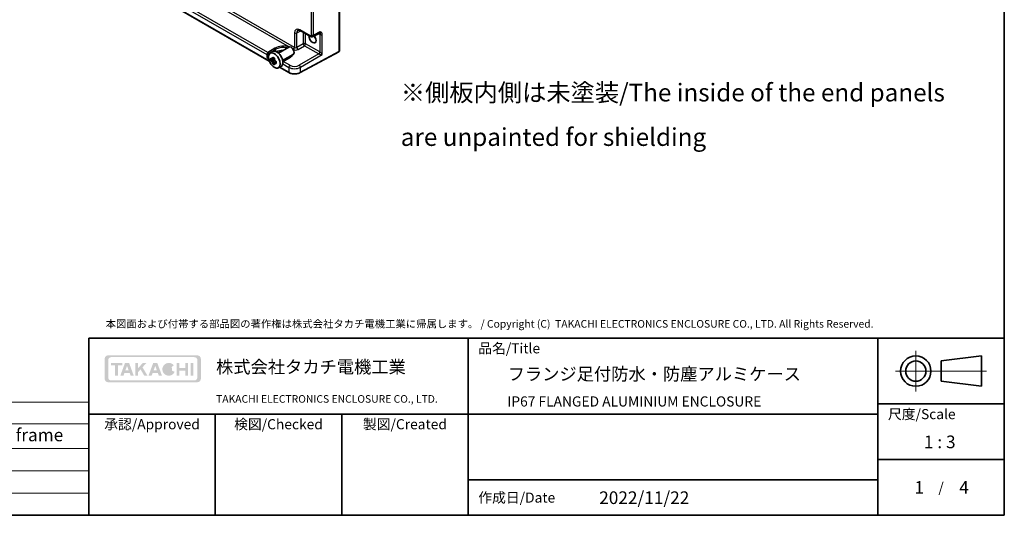
# Model space of a CAD drawing. Units: millimetres. Extents: x 43 to 5352, y 24 to 1148.
# Drawn here: x 633 to 1216, y 24 to 318 of the extents above; entities that cross this region are included whole.
import ezdxf
from ezdxf.enums import TextEntityAlignment as Align

# ---------------------------------------------------------------- set-up
doc = ezdxf.new("R2010")
doc.units = ezdxf.units.MM
doc.header["$LTSCALE"] = 3
for name, color, linetype, lineweight in [('Border (ISO)', 7, 'Continuous', 35), ('Symbol (ISO)', 7, 'Continuous', 18), ('Title (ISO)', 7, 'Continuous', 35), ('Visible (ISO)', 7, 'Continuous', 35), ('Visible Narrow (ISO)', 7, 'Continuous', 25)]:
    doc.layers.add(name, color=color, linetype=linetype, lineweight=lineweight)
doc.layers.add('Hatch (ISO)', color=1, linetype='Continuous', lineweight=18, true_color=0xff0000)
doc.styles.add('Note Text (TK)', font='txt')
doc.styles.add('Note Text (TK2)', font='txt')
doc.styles.add('takachi1', font='txt', dxfattribs={"height": 2.5})
doc.styles.add('文字スタイル67', font='arial.ttf')

# ---------------------------------------------------------------- blocks, each defined once
blk = doc.blocks.new('図面枠 tk図枠')
at = {"layer": 'Border (ISO)'}
for p in [(405.5, 289), (14.5, 8)]:
    blk.add_line(p, (405.5, 8), dxfattribs=at)
blk = doc.blocks.new('表題欄 tk表題欄')
at = {"layer": 'Hatch (ISO)'}
h = blk.add_hatch(color=256, dxfattribs=at)
edge = h.paths.add_edge_path(flags=0)
edge.add_arc((95.58, 236.3), 0.596, 270, 360)
edge.add_line((96.17, 236.3), (96.17, 239.71))
edge.add_arc((95.58, 239.71), 0.596, 0, 90)
edge.add_line((95.58, 240.31), (79.14, 240.31))
edge.add_arc((79.14, 239.71), 0.596, 90, 180)
edge.add_line((78.54, 239.71), (78.54, 236.3))
edge.add_arc((79.14, 236.3), 0.596, 180, 270)
edge.add_line((79.14, 235.7), (95.58, 235.7))
edge = h.paths.add_edge_path()
edge.add_line((77.84, 239.96), (77.84, 236.05))
edge.add_arc((78.54, 236.05), 0.702, 180, 270)
edge.add_line((78.54, 235.35), (96.17, 235.35))
edge.add_arc((96.17, 236.05), 0.702, 270, 360)
edge.add_line((96.87, 236.05), (96.87, 239.96))
edge.add_arc((96.17, 239.96), 0.702, 0, 90)
edge.add_line((96.17, 240.66), (78.54, 240.66))
edge.add_arc((78.54, 239.96), 0.702, 90, 180)
for points in [[(79.07, 239.15), (79.07, 238.66), (79.92, 238.66), (79.92, 236.66), (80.51, 236.66), (80.51, 238.66), (81.36, 238.66), (81.36, 239.15)], [(85.68, 236.66), (84.94, 237.89), (84.42, 237.32), (84.42, 236.66), (83.9, 236.66), (83.9, 239.15), (84.42, 239.15), (84.42, 238.1), (85.39, 239.15), (86.11, 239.15), (85.32, 238.3), (86.3, 236.66)], [(92.09, 239.15), (92.09, 236.66), (92.61, 236.66), (92.61, 237.66), (93.77, 237.66), (93.77, 236.66), (94.29, 236.66), (94.29, 239.15), (93.77, 239.15), (93.77, 238.15), (92.61, 238.15), (92.61, 239.15)], [(94.84, 239.15), (94.84, 236.66), (95.36, 236.66), (95.36, 239.15)]]:
    blk.add_hatch(color=256, dxfattribs=at).paths.add_polyline_path(points)
h = blk.add_hatch(color=256, dxfattribs=at)
h.paths.add_polyline_path([(82.59, 237.71), (81.95, 237.71), (82.27, 238.58)], flags=0)
h.paths.add_polyline_path([(82.78, 237.2), (81.76, 237.2), (81.57, 236.66), (80.95, 236.66), (81.86, 239.15), (82.68, 239.15), (83.59, 236.66), (82.98, 236.66)])
h = blk.add_hatch(color=256, dxfattribs=at)
h.paths.add_polyline_path([(87.53, 237.71), (88.16, 237.71), (87.85, 238.58)], flags=0)
h.paths.add_polyline_path([(87.14, 236.66), (87.34, 237.2), (88.35, 237.2), (88.55, 236.66), (89.17, 236.66), (88.25, 239.15), (87.44, 239.15), (86.52, 236.66)])
h = blk.add_hatch(color=256, dxfattribs=at)
edge = h.paths.add_edge_path()
edge.add_arc((90.52, 237.9), 1.27, 38.5505, 336.582)
edge.add_line((91.69, 237.4), (91.17, 237.62))
edge.add_ellipse((90.52, 237.9), major_axis=(0, -0.8), ratio=0.867347, start_angle=124.651, end_angle=429.4109, ccw=False)
edge.add_line((91.09, 238.36), (91.52, 238.7))
at = {"layer": 'Title (ISO)'}
for p, q in [((74.71, 244.05), (255.71, 244.05)), ((74.71, 209.05), (74.71, 244.05)), ((149.71, 244.05), (149.71, 209.05)), ((230.71, 244.05), (230.71, 209.05)), ((255.71, 244.05), (255.71, 209.05)), ((243.21, 239.55), (251.21, 240.55)), ((243.21, 239.55), (243.21, 235.55)), ((251.21, 234.55), (251.21, 240.55)), ((243.21, 235.55), (251.21, 234.55)), ((230.71, 231.05), (255.71, 231.05)), ((74.71, 229.05), (230.71, 229.05)), ((99.71, 229.05), (99.71, 209.05)), ((124.71, 229.05), (124.71, 209.05)), ((230.71, 220.05), (255.71, 220.05)), ((149.71, 216.05), (230.71, 216.05)), ((255.71, 209.05), (74.71, 209.05))]:
    blk.add_line(p, q, dxfattribs=at)
at = {"layer": 'Title (ISO)', "color": 4, "linetype": 'Continuous', "lineweight": 18, "true_color": 0x00ffff}
for p, q in [((238.21, 241.55), (238.21, 233.55)), ((252.21, 237.55), (234.21, 237.55))]:
    blk.add_line(p, q, dxfattribs=at)
at = {"layer": 'Title (ISO)'}
for radius in [3, 2]:
    blk.add_circle((238.21, 237.55), radius, dxfattribs=at)
at = {"layer": 'Title (ISO)', "color": 1, "true_color": 0xff0000, "char_height": 2, "line_spacing_factor": 1.5, "style": 'Note Text (TK)'}
for s, insert, attachment_point in [('\\fＭＳ Ｐゴシック|b0|i0;\\H2.0000;品名/Title', (151.71, 242.05), 4), ('\\fＭＳ Ｐゴシック|b0|i0;\\H2.0000;尺度/Scale', (232.71, 229.05), 4), ('\\fＭＳ Ｐゴシック|b0|i0;\\H2.0000;承認/Approved', (87.21, 227.05), 5), ('\\fＭＳ Ｐゴシック|b0|i0;\\H2.0000;検図/Checked', (112.21, 227.05), 5), ('\\fＭＳ Ｐゴシック|b0|i0;\\H2.0000;製図/Created', (137.21, 227.05), 5), ('\\fＭＳ Ｐゴシック|b0|i0;\\H2.0000;作成日/Date', (151.71, 212.55), 4)]:
    blk.add_mtext(s, dxfattribs=dict(at, insert=insert, attachment_point=attachment_point))
at = {"layer": 'Title (ISO)', "color": 7, "line_spacing_factor": 1.5, "style": 'Note Text (TK)'}
for s, insert, char_height, attachment_point in [('株式会社タカチ電機工業', (99.87, 238.05), 2.5, 4), ('\\fArial|b0|i0;\\H1.4986;TAKACHI ELECTRONICS ENCLOSURE CO., LTD.', (99.87, 232.05), 1.4986, 4), ('\\fＭＳ Ｐゴシック|b0|i0;\\H2.0000;/', (243.21, 214.55), 2, 5)]:
    blk.add_mtext(s, dxfattribs=dict(at, insert=insert, char_height=char_height, attachment_point=attachment_point))
at = {"layer": 'Title (ISO)', "color": 7}
for tag, p, height, style in [('<品名>_001', (157.52, 235.72), 2.5, 'Note Text (TK)'), ('<Title>_001', (157.45, 230.55), 2, '文字スタイル67'), ('<尺度>_001', (239.81, 222.31), 2.5, 'Note Text (TK)'), ('<総ページ数>_001', (246.79, 213.3), 2.5, 'Note Text (TK)'), ('作成日_001', (175.61, 211.28), 2.5, 'Note Text (TK)'), ('<ページ_No.>_001', (237.95, 213.3), 2.5, 'Note Text (TK)')]:
    blk.add_attdef(tag, p, '', height=height, dxfattribs=dict(at, style=style))
at = {"layer": 'Title (ISO)', "color": 7, "style": 'Note Text (TK)'}
blk.add_attdef('<承認>', text='', height=2.5, dxfattribs=at).set_placement((87.21, 217.05), align=Align.MIDDLE_CENTER)
blk = doc.blocks.new('テーブルE2')
at = {"layer": 'Symbol (ISO)'}
for p, q in [((303.88, 65.38), (405.5, 65.38)), ((303.88, 65.38), (303.88, 61.1)), ((405.5, 65.38), (405.5, 61.1)), ((303.88, 61.1), (405.5, 61.1)), ((303.88, 61.1), (303.88, 56.2)), ((326.9, 61.1), (326.9, 56.2)), ((361.95, 61.1), (361.95, 56.2)), ((405.5, 61.1), (405.5, 56.2)), ((303.88, 56.2), (405.5, 56.2)), ((303.88, 56.2), (303.88, 43)), ((326.9, 56.2), (326.9, 43)), ((361.95, 56.2), (361.95, 43)), ((405.5, 56.2), (405.5, 43)), ((303.88, 51.8), (405.5, 51.8)), ((303.88, 47.4), (405.5, 47.4)), ((303.88, 43), (405.5, 43))]:
    blk.add_line(p, q, dxfattribs=at)
at = {"layer": 'Symbol (ISO)', "color": 7, "attachment_point": 7}
for s, insert, char_height, style in [('色仕様(型番末尾□□)/Color type', (327.79, 61.46), 2.5, 'Note Text (TK)'), ('記号/Code', (306.9, 57.03), 2.5, 'Note Text (TK)'), ('パネル/Panel', (333.9, 57.03), 2.5, 'Note Text (TK)'), ('ﾎﾞﾃﾞｨﾌﾚｰﾑ/Body frame', (365.4, 56.85), 2.5, 'Note Text (TK)'), ('SS', (313.68, 52.98), 2, 'Note Text (TK2)'), ('ｼﾙﾊﾞｰ/Silver', (363.29, 52.68), 2, 'Note Text (TK2)'), ('BS', (313.75, 48.58), 2, 'Note Text (TK2)'), ('ﾌﾞﾗｯｸ/Black', (328.24, 48.2), 2, 'Note Text (TK2)'), ('ｼﾙﾊﾞｰ/Silver', (363.29, 48.28), 2, 'Note Text (TK2)'), ('BB', (313.7, 44.2), 2, 'Note Text (TK2)'), ('ﾌﾞﾗｯｸ/Black', (328.24, 43.8), 2, 'Note Text (TK2)'), ('ﾌﾞﾗｯｸ/Black', (363.29, 43.8), 2, 'Note Text (TK2)')]:
    blk.add_mtext(s, dxfattribs=dict(at, insert=insert, char_height=char_height, style=style))
at = {"layer": 'Symbol (ISO)', "color": 7, "insert": (328.24, 52.56), "char_height": 2, "width": 29.9432, "attachment_point": 7, "style": 'Note Text (TK2)'}
blk.add_mtext('ｼﾙﾊﾞｰ/Silver', dxfattribs=at)

msp = doc.modelspace()

# ---------------------------------------------------------------- linework, layer by layer
at = {"layer": 'Visible (ISO)'}
for p, q in [((822.1281, 365.8493), (822.1281, 299.4514)), ((665.695, 359.5081), (780.5329, 293.2064)), ((798.9334, 311.3289), (804.9195, 307.8729)), ((806.3483, 307.7851), (810.1526, 309.6851)), ((780.8677, 297.8671), (782.2553, 298.8799)), ((785.9859, 297.9852), (792.2199, 301.5844)), ((821.7061, 298.6805), (798.9181, 286.4117)), ((779.7406, 295.8742), (780.0005, 296.0243)), ((783.6913, 294.1554), (781.3783, 293.6693)), ((782.4444, 291.8228), (784.0219, 293.5829)), ((783.5073, 295.0283), (783.0253, 294.75)), ((783.0253, 293.3892), (783.8715, 293.8777)), ((784.6858, 292.987), (784.2038, 292.7088)), ((788.4859, 293.6551), (794.7199, 297.2543)), ((792.8354, 295.6833), (788.5862, 293.0633)), ((785.8245, 289.2817), (787.3954, 289.9769)), ((786.6772, 289.6591), (792.1801, 286.4819))]:
    msp.add_line(p, q, dxfattribs=at)
for centre, major_axis, ratio, start_param, end_param in [((806.1979, 306.7679), (1.5, -2.5981), 0.57735027, 3.77662056, 8.10422631), ((809.0263, 308.4008), (1.6048, -2.7796), 0.57735027, 4.47467416, 5.12249408), ((784.9847, 294.5204), (-2.575, 4.46), 0.57735027, 3.0796893, 6.34508866), ((788.5202, 296.1126), (5.9162, 0), 0.57735027, 1.54767038, 2.2381219), ((793.4699, 299.4194), (1.25, -2.1651), 0.57735027, 0, 3.14159265), ((779.3962, 295.6648), (-0.4936, -0.2924), 0.01133452, 3.93336668, 5.504163), ((782.9504, 293.3459), (-0.9212, 1.5955), 0.57735027, 5.96715083, 6.59921978), ((782.9504, 293.3459), (-0.9212, 1.5955), 0.57735027, 1.25476185, 1.8868308), ((782.9504, 293.3459), (0.9212, -1.5955), 0.57735027, 1.25476185, 1.8868308), ((782.9504, 293.3459), (0.9212, -1.5955), 0.57735027, 5.96715083, 6.59921978), ((786.3282, 295.2961), (-1.25, 2.1651), 0.57735027, 4.47318761, 4.95159035), ((788.4518, 290.4366), (-0.342, 0.6085), 0.58485742, 1.26095148, 1.57751492)]:
    msp.add_ellipse(centre, major_axis=major_axis, ratio=ratio, start_param=start_param, end_param=end_param, dxfattribs=at)
msp.add_ellipse((783.4997, 293.6631), major_axis=(-2.4831, 4.3009), ratio=0.57735027, dxfattribs=at)
for points, knots in [([(798.9334, 311.3289), (798.8117, 311.3992), (798.6943, 311.4564), (798.4738, 311.5452), (798.3709, 311.5768), (798.1848, 311.6177), (798.1018, 311.6271), (797.9577, 311.6299), (797.8968, 311.6234), (797.7931, 311.6013), (797.7501, 311.5858), (797.7112, 311.5664)], [-0.784789176, -0.784789176, -0.784789176, -0.784789176, -0.634804167, -0.634804167, -0.484819157, -0.484819157, -0.334834148, -0.334834148, -0.184849139, -0.184849139, -0.03486413, -0.03486413, -0.03486413, -0.03486413]), ([(806.3483, 307.7851), (806.2451, 307.7336), (806.1359, 307.6961), (805.9187, 307.6499), (805.8109, 307.6408), (805.6048, 307.6448), (805.5063, 307.6577), (805.3209, 307.6985), (805.2337, 307.7264), (805.0694, 307.7925), (804.9924, 307.8308), (804.9195, 307.8729)], [0.03486413, 0.03486413, 0.03486413, 0.03486413, 0.184849139, 0.184849139, 0.334834148, 0.334834148, 0.484819157, 0.484819157, 0.634804167, 0.634804167, 0.784789176, 0.784789176, 0.784789176, 0.784789176]), ([(821.7061, 298.6805), (821.7078, 298.6814), (821.7095, 298.6823), (821.7129, 298.6842), (821.7146, 298.6851), (821.718, 298.687), (821.7197, 298.6879), (821.7231, 298.6898), (821.7248, 298.6908), (821.7282, 298.6927), (821.7299, 298.6937), (821.7316, 298.6947)], [6.2482787221, 6.2482787221, 6.2482787221, 6.2482787221, 6.2552600391, 6.2552600391, 6.2622413562, 6.2622413562, 6.2692226732, 6.2692226732, 6.2762039902, 6.2762039902, 6.2831853072, 6.2831853072, 6.2831853072, 6.2831853072]), ([(821.7316, 298.6947), (821.7894, 298.7281), (821.8424, 298.7694), (821.934, 298.8621), (821.9725, 298.9132), (822.0351, 299.0188), (822.0592, 299.0734), (822.0959, 299.1824), (822.1084, 299.237), (822.1245, 299.345), (822.1281, 299.3985), (822.1281, 299.4514)], [0, 0, 0, 0, 0.157079633, 0.157079633, 0.314159265, 0.314159265, 0.471238898, 0.471238898, 0.628318531, 0.628318531, 0.785398163, 0.785398163, 0.785398163, 0.785398163]), ([(781.3783, 293.6693), (781.36, 293.8998), (781.3515, 294.1292), (781.3515, 294.559), (781.36, 294.792), (781.3783, 295.0302)], [5.35828679, 5.35828679, 5.35828679, 5.35828679, 5.437231348, 5.437231348, 5.516175906, 5.516175906, 5.516175906, 5.516175906]), ([(781.3783, 295.0302), (781.4621, 294.9593), (781.547, 294.8894), (781.6844, 294.7789), (781.7363, 294.7378), (781.7885, 294.6971)], [5.5778231321, 5.5778231321, 5.5778231321, 5.5778231321, 5.6195294111, 5.6195294111, 5.6445479926, 5.6445479926, 5.6445479926, 5.6445479926]), ([(781.7885, 293.3363), (781.7363, 293.377), (781.6844, 293.4181), (781.547, 293.5285), (781.4621, 293.5985), (781.3783, 293.6693)], [5.9661695621, 5.9661695621, 5.9661695621, 5.9661695621, 5.9911881437, 5.9911881437, 6.0328944226, 6.0328944226, 6.0328944226, 6.0328944226]), ([(782.3611, 295.0277), (782.3702, 295.1039), (782.3799, 295.1804), (782.4068, 295.3858), (782.425, 295.5152), (782.4444, 295.6457)], [5.9661695621, 5.9661695621, 5.9661695621, 5.9661695621, 5.9911881437, 5.9911881437, 6.0328944226, 6.0328944226, 6.0328944226, 6.0328944226]), ([(782.4444, 291.8228), (782.425, 291.9308), (782.4068, 292.0392), (782.3799, 292.2135), (782.3702, 292.2789), (782.3611, 292.3445)], [5.5778231321, 5.5778231321, 5.5778231321, 5.5778231321, 5.6195294111, 5.6195294111, 5.6445479926, 5.6445479926, 5.6445479926, 5.6445479926]), ([(782.4444, 295.6457), (782.6349, 295.528), (782.8293, 295.4122), (783.2015, 295.1973), (783.4075, 295.0819), (783.623, 294.9653)], [5.35828679, 5.35828679, 5.35828679, 5.35828679, 5.437231348, 5.437231348, 5.516175906, 5.516175906, 5.516175906, 5.516175906]), ([(783.623, 294.9653), (783.6035, 294.8348), (783.5854, 294.7054), (783.5584, 294.5), (783.5488, 294.4234), (783.5396, 294.3473)], [5.5778231321, 5.5778231321, 5.5778231321, 5.5778231321, 5.6195294111, 5.6195294111, 5.6445479926, 5.6445479926, 5.6445479926, 5.6445479926]), ([(784.1122, 293.3555), (784.1827, 293.3254), (784.2539, 293.2954), (784.4452, 293.2161), (784.5664, 293.1671), (784.6891, 293.1187)], [5.9661695621, 5.9661695621, 5.9661695621, 5.9661695621, 5.9911881437, 5.9911881437, 6.0328944226, 6.0328944226, 6.0328944226, 6.0328944226]), ([(784.6891, 291.7579), (784.5664, 291.8063), (784.4452, 291.8553), (784.2539, 291.9346), (784.1827, 291.9645), (784.1122, 291.9947)], [5.5778231321, 5.5778231321, 5.5778231321, 5.5778231321, 5.6195294111, 5.6195294111, 5.6445479926, 5.6445479926, 5.6445479926, 5.6445479926]), ([(784.6891, 293.1187), (784.6824, 292.8738), (784.6793, 292.6377), (784.6793, 292.2079), (784.6824, 291.9816), (784.6891, 291.7579)], [5.35828679, 5.35828679, 5.35828679, 5.35828679, 5.437231348, 5.437231348, 5.516175906, 5.516175906, 5.516175906, 5.516175906]), ([(794.1619, 296.9321), (794.0844, 296.807), (793.9932, 296.6824), (793.7551, 296.404), (793.6, 296.2513), (793.2478, 295.9574), (793.0509, 295.8162), (792.8354, 295.6833)], [1.143672941, 1.143672941, 1.143672941, 1.143672941, 1.26485611, 1.26485611, 1.418283435, 1.418283435, 1.57171076, 1.57171076, 1.57171076, 1.57171076]), ([(783.623, 291.1424), (783.4075, 291.2456), (783.2015, 291.3547), (782.8293, 291.5696), (782.6349, 291.6917), (782.4444, 291.8228)], [5.35828679, 5.35828679, 5.35828679, 5.35828679, 5.437231348, 5.437231348, 5.516175906, 5.516175906, 5.516175906, 5.516175906]), ([(783.5396, 291.6641), (783.5488, 291.5985), (783.5584, 291.5331), (783.5854, 291.3588), (783.6035, 291.2503), (783.623, 291.1424)], [5.9661695621, 5.9661695621, 5.9661695621, 5.9661695621, 5.9911881437, 5.9911881437, 6.0328944226, 6.0328944226, 6.0328944226, 6.0328944226]), ([(792.1801, 286.4819), (792.5443, 286.2717), (792.9558, 286.0987), (793.8399, 285.8342), (794.3125, 285.7426), (795.2806, 285.6461), (795.7759, 285.6411), (796.7486, 285.718), (797.2258, 285.7999), (798.1232, 286.0459), (798.5434, 286.21), (798.9181, 286.4117)], [4.71238898, 4.71238898, 4.71238898, 4.71238898, 5.01956693, 5.01956693, 5.32674488, 5.32674488, 5.63392283, 5.63392283, 5.94110077, 5.94110077, 6.24827872, 6.24827872, 6.24827872, 6.24827872])]:
    msp.add_open_spline(points, degree=3, knots=knots, dxfattribs=at)
for points, weights in [([(783.0253, 294.75), (782.5784, 294.7499), (781.7885, 294.6971)], [1.36600814184, 1.22949088263, 1.02709757891]), ([(781.7885, 293.3363), (782.5784, 293.3891), (783.0253, 293.3892)], [1.02709757891, 1.22949088263, 1.36600814184]), ([(782.3611, 295.0277), (782.8018, 294.8789), (783.0253, 294.75)], [1.02709757891, 1.22949088263, 1.36600814184]), ([(783.0253, 293.3892), (782.8018, 293.0022), (782.3611, 292.3445)], [1.36600814184, 1.22949088263, 1.02709757891]), ([(783.5396, 291.6641), (783.9803, 292.3218), (784.2038, 292.7088)], [1.02709757891, 1.22949088263, 1.36600814184]), ([(784.2038, 292.7088), (784.2037, 292.4508), (784.1122, 291.9947)], [1.36600814184, 1.22949088263, 1.02709757891])]:
    msp.add_rational_spline(points, weights, degree=2, dxfattribs=at)
at = {"layer": 'Visible Narrow (ISO)'}
for p, q in [((671.2101, 371.5601), (792.3237, 301.6352)), ((795.5463, 301.3786), (671.8926, 372.7701)), ((779.6792, 298.3139), (668.6184, 362.4348)), ((821.81, 365.427), (821.81, 298.9096)), ((780.4451, 293.4263), (665.5915, 359.737)), ((667.9268, 361.2302), (779.006, 297.0986)), ((805.4191, 347.8276), (805.4191, 308.7386)), ((806.8082, 308.7247), (806.8082, 347.8136)), ((795.5463, 309.9507), (795.5463, 301.3786)), ((796.9354, 309.9367), (799.2997, 311.1175)), ((796.9354, 301.4197), (796.9354, 309.9367)), ((804.7124, 308.3307), (798.7263, 311.7867)), ((800.7186, 310.2982), (800.7186, 303.6039)), ((810.5914, 310.6141), (806.8082, 308.7247)), ((802.1077, 303.5899), (802.1077, 309.4962)), ((807.5146, 307.9282), (807.2536, 307.7879)), ((807.4191, 307.4783), (807.7004, 307.6296)), ((809.709, 309.4636), (809.8605, 309.3761)), ((810.6148, 309.1007), (810.6148, 298.6774)), ((812.0039, 297.0874), (812.0039, 309.0867)), ((783.9302, 300.9443), (779.6792, 298.3139)), ((780.0449, 297.7197), (784.296, 300.3501)), ((784.296, 300.3501), (784.3254, 299.0365)), ((794.6162, 300.3116), (794.8638, 300.1686)), ((800.7186, 303.6039), (796.9354, 301.4197)), ((797.6421, 300.1957), (801.4253, 302.3799)), ((821.81, 298.9096), (799.0221, 286.6408)), ((801.4253, 302.3799), (809.8847, 297.4959)), ((810.5672, 298.7059), (802.1077, 303.5899)), ((779.006, 297.0986), (779.0426, 295.4607)), ((779.0426, 295.4607), (780.0529, 294.8774)), ((779.7406, 295.8742), (779.713, 297.1093)), ((779.9882, 295.7313), (779.7406, 295.8742)), ((788.5054, 293.5621), (790.7216, 294.8416)), ((788.8266, 293.0326), (793.0855, 295.6586)), ((792.759, 290.7623), (788.8266, 293.0326)), ((809.8847, 297.4959), (798.3154, 290.8163)), ((799.0221, 289.5923), (812.0039, 297.0874)), ((792.0766, 286.7108), (786.843, 289.7325)), ((787.9189, 290.336), (788.0983, 290.2325)), ((788.0983, 290.2325), (788.1056, 290.5518)), ((788.5468, 291.5902), (792.0766, 289.5523)), ((792.0766, 289.5523), (792.0766, 286.7108)), ((799.0221, 286.6408), (799.0221, 289.5923))]:
    msp.add_line(p, q, dxfattribs=at)
for centre, major_axis, ratio, start_param, end_param in [((798.7302, 308.108), (-2.2527, 3.9019), 0.5766475, 5.49839613, 7.06797448), ((796.2534, 310.359), (-1, 0), 0.57735027, 0.78539816, 2.32128791), ((799.4373, 308.5162), (-1.8055, 3.0066), 0.57613317, 6.23841618, 7.05806949), ((799.4334, 312.195), (-0.5, -0.866), 0.57735027, 5.49778714, 6.28318531), ((809.1534, 308.9679), (0.5, 0.866), 0.57735027, 5.49778714, 5.70031774), ((809.1508, 311.4203), (1.0545, -1.7059), 0.5755994, 6.2310261, 7.05067941), ((801.4006, 303.1817), (-1, 0), 0.57735027, 3.92699082, 5.46288056), ((804.7115, 309.1481), (0.5006, -0.8671), 0.5766475, 5.49839613, 7.06797448), ((805.4195, 308.7389), (-0.5, -0.866), 0.57735027, 5.49778714, 6.28318531), ((806.1262, 309.1469), (-1, 0), 0.57735027, 0.78539816, 2.32128791), ((805.4186, 309.5564), (0.9476, -1.762), 0.57699899, 6.26574262, 7.08539592), ((809.8579, 311.8286), (1.5018, -2.6012), 0.5766475, 5.49839613, 5.8618039), ((811.3219, 309.5089), (-1, 0), 0.57735027, 0.78539816, 2.32128791), ((779.7131, 297.5068), (-0.49, -0.8718), 0.5848587, 3.95517763, 5.49106737), ((779.6915, 297.913), (-0.2631, 0.4252), 0.55737672, 3.93585938, 5.48049172), ((788.512, 298.304), (-6.4726, -0.2029), 0.5971344, 4.09054744, 5.47998591), ((783.9426, 300.5435), (-0.2631, 0.4252), 0.55737672, 3.93585938, 5.48049172), ((794.8392, 300.9704), (-0.5, -0.866), 0.57735027, 0.82030475, 2.35619449), ((796.2781, 301.0421), (1.9996, 0.0627), 0.59713441, 3.90827559, 5.44416533), ((796.2534, 301.8439), (-0.9992, -0.065), 0.61605634, 0.74531936, 2.2812091), ((797.6174, 300.9974), (0.5, -0.866), 0.53637355, 3.9275998, 5.49717816), ((801.4006, 303.1817), (-0.5, 0.866), 0.53637355, 0.78600715, 2.3555855), ((801.4006, 303.1817), (-0.5, -0.866), 0.57735027, 0.82030475, 2.35619449), ((809.8601, 298.2976), (-0.5, -0.866), 0.57735027, 0.82030475, 2.35619449), ((809.9077, 298.2692), (-0.5246, -0.8513), 0.55757539, 0.83774669, 2.37248144), ((810.5654, 297.0729), (-1, 1.7321), 0.5780539, 5.46348955, 5.49717816), ((811.3219, 297.5096), (-0.9684, 1.2412), 0.20101449, 4.21405141, 5.74994115), ((821.469, 299.1207), (0.237, -0.4402), 0.55684933, 0, 0.80225273), ((821.4816, 299.1277), (0.25, -0.433), 0.57735027, 0, 0.78539816), ((821.1281, 299.3318), (-1, 0), 0.57735027, 2.32128791, 2.35619449), ((821.1281, 299.7401), (0.8817, -0.6632), 0.71153116, 5.98918401, 6.77458217), ((779.3595, 297.3027), (-0.4999, -0.0112), 0.56203916, 0.77264644, 2.34344277), ((780.0665, 297.3134), (0.2399, 0.4388), 0.59226017, 0.80651115, 2.34240089), ((788.8389, 292.6318), (-0.2624, 0.4256), 0.55632147, 5.48137265, 6.24307449), ((788.842, 292.2362), (0.5097, 0.8604), 0.56974284, 0.82668167, 1.14318581), ((790.7216, 294.4333), (0.25, -0.433), 0.57735027, 2.35619449, 2.66321934), ((788.5202, 296.1126), (3.1133, 0), 0.57735027, 5.49778714, 5.78522924), ((793.0978, 295.2577), (-0.2624, 0.4256), 0.55632147, 5.48137265, 6.28318531), ((788.512, 298.304), (-6.4726, -0.2029), 0.5971344, 2.33656439, 2.80559099), ((809.8583, 296.6646), (0.5, -0.866), 0.61973424, 2.32189689, 2.3555855), ((811.3219, 297.5096), (1.5902, -0.1799), 0.24034513, 3.64675578, 5.18264552), ((792.7837, 289.9605), (-0.5, -0.866), 0.57735027, 3.9618974, 5.49778714), ((795.6121, 291.7075), (4.9995, 0.1245), 0.59324129, 3.91222392, 5.44811366), ((792.4301, 286.915), (-0.25, -0.433), 0.57735027, 5.49778714, 6.28318531), ((795.6121, 288.7521), (-5, 0), 0.57735027, 0.78539816, 2.32128791), ((795.5874, 292.5093), (-3.9993, -0.1254), 0.59713441, 0.76668294, 2.30257268), ((798.3401, 290.0146), (0.5, -0.866), 0.53637355, 0.78600715, 2.3555855), ((798.6811, 286.852), (0.237, -0.4402), 0.55684933, 0, 0.80225273)]:
    msp.add_ellipse(centre, major_axis=major_axis, ratio=ratio, start_param=start_param, end_param=end_param, dxfattribs=at)
for points, knots in [([(812.0039, 309.0867), (812.0039, 309.2066), (811.9935, 309.3218), (811.9408, 309.6024), (811.8838, 309.7547), (811.7105, 310.0507), (811.5831, 310.1811), (811.3157, 310.3665), (811.1798, 310.4312), (810.8928, 310.5361), (810.7417, 310.5762), (810.5914, 310.6141)], [0, 0, 0, 0, 0.044070727, 0.044070727, 0.11458389, 0.11458389, 0.203074604, 0.203074604, 0.277997129, 0.277997129, 0.353553049, 0.353553049, 0.353553049, 0.353553049]), ([(810.5914, 310.6141), (810.6666, 310.4173), (810.706, 310.2424), (810.7398, 309.9679), (810.7372, 309.8653), (810.725, 309.6754), (810.714, 309.5908), (810.69, 309.4269), (810.6771, 309.3508), (810.6463, 309.2137), (810.6321, 309.1583), (810.6148, 309.1007)], [-0.353553049, -0.353553049, -0.353553049, -0.353553049, -0.277997129, -0.277997129, -0.203074604, -0.203074604, -0.11458389, -0.11458389, -0.044070727, -0.044070727, 0, 0, 0, 0]), ([(784.296, 300.3501), (784.7183, 300.6128), (785.2045, 300.8387), (786.5785, 301.3039), (787.5327, 301.4683), (789.4978, 301.5182), (790.5068, 301.3875), (791.3956, 301.1156), (791.3996, 301.1144), (791.4036, 301.1131)], [-1.57171076, -1.57171076, -1.57171076, -1.57171076, -1.27152777, -1.27152777, -0.79123499, -0.79123499, -0.28475993, -0.28475993, -0.28248074, -0.28248074, -0.28248074, -0.28248074])]:
    msp.add_open_spline(points, degree=3, knots=knots, dxfattribs=at)

# ---------------------------------------------------------------- block references
at = {"xscale": 3, "yscale": 3, "zscale": 3}
for name, p in [('図面枠 tk図枠', (0, 0)), ('テーブルE2', (-543, -105))]:
    msp.add_blockref(name, p, dxfattribs=at)
ref = msp.add_blockref('表題欄 tk表題欄', (449.3735, -603.1582), dxfattribs=dict(xscale=3, yscale=3, zscale=3))
ref.add_attrib('<品名>_001', 'フランジ足付防水・防塵アルミケース', (921.946, 104.0156), dxfattribs={"layer": 'Title (ISO)', "color": 7, "height": 7.5, "style": 'Note Text (TK)'})
ref.add_attrib('<尺度>_001', '1 : 3', (1168.8153, 63.7713), dxfattribs={"layer": 'Title (ISO)', "color": 7, "height": 7.5, "style": 'Note Text (TK)'})
ref.add_attrib('作成日_001', '2022/11/22', (976.2273, 30.6861), dxfattribs={"layer": 'Title (ISO)', "color": 7, "height": 7.5, "style": 'Note Text (TK)'})
ref.add_attrib('<Title>_001', 'IP67 FLANGED ALUMINIUM ENCLOSURE', (921.7183, 88.498), dxfattribs={"layer": 'Title (ISO)', "color": 7, "height": 6, "style": '文字スタイル67'})
ref.add_attrib('<ページ_No.>_001', '1', (1163.2202, 36.75), dxfattribs={"layer": 'Title (ISO)', "color": 7, "height": 7.5, "style": 'Note Text (TK)'})
ref.add_attrib('<総ページ数>_001', '4', (1189.7514, 36.75), dxfattribs={"layer": 'Title (ISO)', "color": 7, "height": 7.5, "style": 'Note Text (TK)'})

# ---------------------------------------------------------------- texts
at = {"insert": (683.4949, 139.7449), "char_height": 4.5, "attachment_point": 1, "style": 'takachi1'}
msp.add_mtext_dynamic_manual_height_columns('{\\fMeiryo UI|b0|i0|c128|p50;本図面および付帯する部品図の著作権は株式会社タカチ電機工業に帰属します。 / Copyright (C)  TAKACHI ELECTRONICS ENCLOSURE CO., LTD. All Rights Reserved.}', width=569.005138, gutter_width=37.5, heights=[0], dxfattribs=at)
at = {"layer": 'Symbol (ISO)', "color": 7, "insert": (858.5391, 260.0809), "char_height": 10.546875, "width": 336.654004, "attachment_point": 4, "line_spacing_factor": 1.5, "style": 'Note Text (TK)'}
msp.add_mtext('※側板内側は未塗装/The inside of the end panels                                          are unpainted for shielding', dxfattribs=at)

doc.saveas('drawing.dxf')
